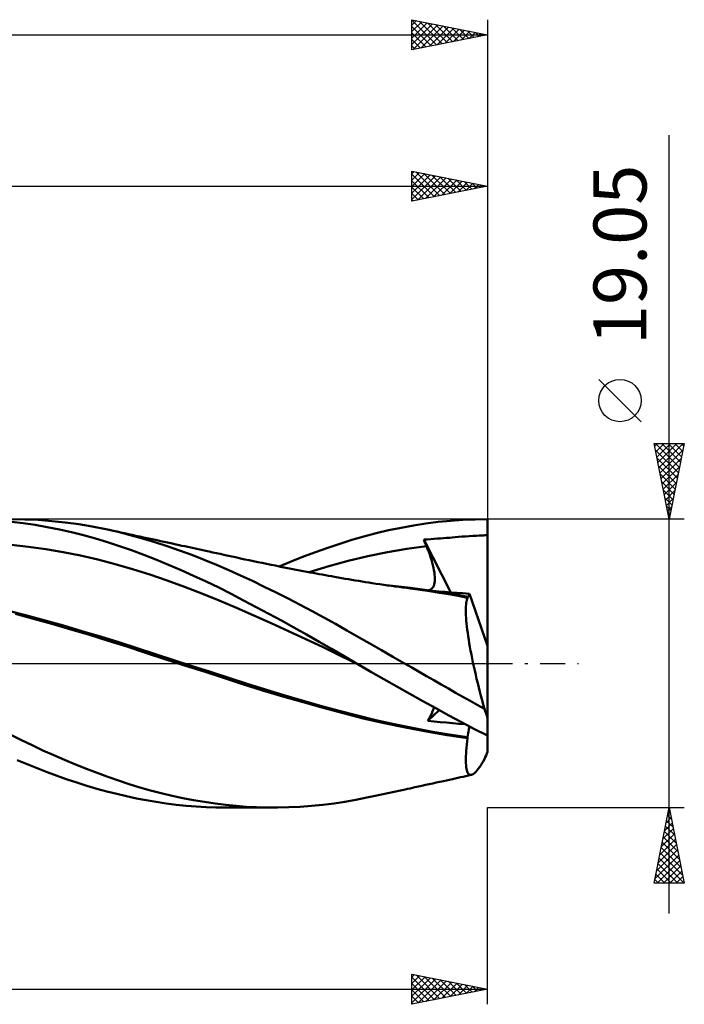
# Model space of a CAD drawing. Units: millimetres. Extents: x -55 to 108, y -23 to 47.
# Drawn here: x 64 to 108, y -23 to 43 of the extents above; entities that cross this region are included whole.
import ezdxf
from ezdxf.enums import TextEntityAlignment as Align

# ---------------------------------------------------------------- set-up
doc = ezdxf.new("R2010")
doc.units = ezdxf.units.MM
doc.header["$LTSCALE"] = 4.1
doc.linetypes.add('LONGDASH_DASH', pattern=[0.85, 0.4, -0.2, 0.05, -0.2])
for name, color, linetype in [('1', 4, 'CONTINUOUS'), ('2', 7, 'CONTINUOUS'), ('4', 2, 'LONGDASH_DASH'), ('CUT', 1, 'CONTINUOUS'), ('SK2', 7, 'CONTINUOUS'), ('SK4', 2, 'LONGDASH_DASH')]:
    doc.layers.add(name, color=color, linetype=linetype)
doc.styles.get("Standard").update_dxf_attribs({"font": 'Monospac821 BT'})

msp = doc.modelspace()

# ---------------------------------------------------------------- linework, layer by layer
at = {"layer": '1', "color": 4, "linetype": 'CONTINUOUS', "lineweight": 50}
for p, q in [((64.615, 9.261), (63.832, 9.357)), ((64.722, 9.513), (63.849, 9.525)), ((65.404, 9.142), (64.615, 9.261)), ((65.604, 9.473), (64.722, 9.513)), ((66.2, 9.003), (65.404, 9.142)), ((66.493, 9.405), (65.604, 9.473)), ((67.387, 9.311), (66.493, 9.405)), ((68.281, 9.189), (67.387, 9.311)), ((69.175, 9.041), (68.281, 9.189)), ((89.573, 8.961), (90.392, 9.109)), ((90.392, 9.109), (91.211, 9.235)), ((91.211, 9.235), (92.028, 9.34)), ((92.028, 9.34), (92.839, 9.421)), ((92.839, 9.421), (93.648, 9.479)), ((93.648, 9.479), (94.468, 9.514)), ((94.468, 9.514), (95.29, 9.525)), ((95.29, 9.382), (95.29, 9.525)), ((95.29, 9.238), (95.29, 9.382)), ((95.29, 9.095), (95.29, 9.238)), ((66.998, 8.843), (66.2, 9.003)), ((67.796, 8.663), (66.998, 8.843)), ((68.592, 8.463), (67.796, 8.663)), ((69.388, 8.244), (68.592, 8.463)), ((70.065, 8.867), (69.175, 9.041)), ((70.879, 8.683), (70.065, 8.867)), ((70.315, 8.814), (70.065, 8.867)), ((70.564, 8.761), (70.315, 8.814)), ((70.814, 8.707), (70.564, 8.761)), ((71.063, 8.653), (70.814, 8.707)), ((71.681, 8.48), (70.879, 8.683)), ((71.313, 8.599), (71.063, 8.653)), ((71.562, 8.544), (71.313, 8.599)), ((71.812, 8.49), (71.562, 8.544)), ((72.488, 8.256), (71.681, 8.48)), ((72.062, 8.435), (71.812, 8.49)), ((87.121, 8.388), (87.937, 8.601)), ((87.937, 8.601), (88.755, 8.792)), ((88.755, 8.792), (89.573, 8.961)), ((95.027, 8.455), (95.124, 8.466)), ((95.124, 8.466), (95.197, 8.48)), ((95.197, 8.48), (95.251, 8.497)), ((95.251, 8.497), (95.29, 8.521)), ((95.29, 8.951), (95.29, 9.095)), ((95.29, 8.808), (95.29, 8.951)), ((95.29, 8.665), (95.29, 8.808)), ((95.29, 8.521), (95.29, 8.665)), ((95.29, 1.167), (95.29, 8.521)), ((64.968, 7.705), (63.823, 7.83)), ((70.183, 8.005), (69.388, 8.244)), ((70.976, 7.747), (70.183, 8.005)), ((72.312, 8.38), (72.062, 8.435)), ((72.562, 8.326), (72.312, 8.38)), ((73.302, 8.011), (72.488, 8.256)), ((72.787, 8.276), (72.562, 8.326)), ((73.013, 8.227), (72.787, 8.276)), ((73.238, 8.178), (73.013, 8.227)), ((73.463, 8.129), (73.238, 8.178)), ((74.119, 7.747), (73.302, 8.011)), ((73.688, 8.08), (73.463, 8.129)), ((73.914, 8.031), (73.688, 8.08)), ((74.139, 7.982), (73.914, 8.031)), ((74.364, 7.933), (74.139, 7.982)), ((74.546, 7.893), (74.364, 7.933)), ((74.728, 7.854), (74.546, 7.893)), ((74.909, 7.814), (74.728, 7.854)), ((75.091, 7.775), (74.909, 7.814)), ((84.727, 7.639), (85.524, 7.907)), ((85.524, 7.907), (86.318, 8.157)), ((86.318, 8.157), (87.121, 8.388)), ((91.076, 8.177), (91.308, 8.194)), ((91.101, 8.115), (91.076, 8.177)), ((92.873, 4.691), (91.076, 8.177)), ((91.127, 8.052), (91.101, 8.115)), ((91.152, 7.988), (91.127, 8.052)), ((91.178, 7.925), (91.152, 7.988)), ((91.204, 7.862), (91.178, 7.925)), ((91.23, 7.799), (91.204, 7.862)), ((91.308, 8.194), (91.537, 8.21)), ((91.537, 8.21), (91.76, 8.226)), ((91.76, 8.226), (91.973, 8.24)), ((91.973, 8.24), (92.177, 8.254)), ((92.177, 8.254), (92.383, 8.269)), ((92.383, 8.269), (92.587, 8.285)), ((92.587, 8.285), (92.79, 8.302)), ((92.79, 8.302), (92.952, 8.316)), ((92.952, 8.316), (93.141, 8.333)), ((93.141, 8.333), (93.375, 8.353)), ((93.375, 8.353), (93.606, 8.371)), ((93.606, 8.371), (93.838, 8.387)), ((93.838, 8.387), (94.076, 8.402)), ((94.076, 8.402), (94.323, 8.415)), ((94.323, 8.415), (94.551, 8.427)), ((94.551, 8.427), (94.744, 8.437)), ((94.744, 8.437), (94.902, 8.446)), ((94.902, 8.446), (95.027, 8.455)), ((66.113, 7.545), (64.968, 7.705)), ((67.258, 7.349), (66.113, 7.545)), ((68.403, 7.12), (67.258, 7.349)), ((71.769, 7.468), (70.976, 7.747)), ((72.57, 7.169), (71.769, 7.468)), ((73.384, 6.851), (72.57, 7.169)), ((74.939, 7.465), (74.119, 7.747)), ((75.758, 7.165), (74.939, 7.465)), ((75.288, 7.732), (75.091, 7.775)), ((75.485, 7.689), (75.288, 7.732)), ((75.682, 7.647), (75.485, 7.689)), ((75.879, 7.604), (75.682, 7.647)), ((76.575, 6.848), (75.758, 7.165)), ((76.076, 7.561), (75.879, 7.604)), ((76.273, 7.518), (76.076, 7.561)), ((76.47, 7.476), (76.273, 7.518)), ((76.667, 7.433), (76.47, 7.476)), ((76.905, 7.381), (76.667, 7.433)), ((77.143, 7.33), (76.905, 7.381)), ((77.381, 7.278), (77.143, 7.33)), ((77.619, 7.227), (77.381, 7.278)), ((77.957, 7.153), (77.619, 7.227)), ((83.126, 7.053), (83.927, 7.354)), ((83.927, 7.354), (84.727, 7.639)), ((87.383, 7.083), (88.674, 7.346)), ((88.674, 7.346), (89.965, 7.564)), ((89.965, 7.564), (91.256, 7.736)), ((91.256, 7.736), (91.23, 7.799)), ((91.33, 7.551), (91.256, 7.736)), ((91.401, 7.368), (91.33, 7.551)), ((91.467, 7.186), (91.401, 7.368)), ((91.528, 7.006), (91.467, 7.186)), ((69.548, 6.856), (68.403, 7.12)), ((70.693, 6.557), (69.548, 6.856)), ((71.838, 6.222), (70.693, 6.557)), ((74.211, 6.512), (73.384, 6.851)), ((75.041, 6.158), (74.211, 6.512)), ((77.389, 6.513), (76.575, 6.848)), ((78.189, 6.166), (77.389, 6.513)), ((78.295, 7.08), (77.957, 7.153)), ((78.632, 7.007), (78.295, 7.08)), ((78.97, 6.934), (78.632, 7.007)), ((79.257, 6.872), (78.97, 6.934)), ((79.543, 6.812), (79.257, 6.872)), ((79.83, 6.751), (79.543, 6.812)), ((80.117, 6.692), (79.83, 6.751)), ((80.406, 6.632), (80.117, 6.692)), ((80.695, 6.573), (80.406, 6.632)), ((80.984, 6.514), (80.695, 6.573)), ((81.272, 6.456), (80.984, 6.514)), ((81.525, 6.406), (82.325, 6.737)), ((82.325, 6.737), (83.126, 7.053)), ((84.801, 6.419), (86.092, 6.773)), ((86.092, 6.773), (87.383, 7.083)), ((91.584, 6.83), (91.528, 7.006)), ((91.634, 6.656), (91.584, 6.83)), ((91.679, 6.486), (91.634, 6.656)), ((72.983, 5.86), (71.838, 6.222)), ((74.128, 5.473), (72.983, 5.86)), ((75.871, 5.787), (75.041, 6.158)), ((78.971, 5.81), (78.189, 6.166)), ((81.617, 6.388), (81.272, 6.456)), ((81.961, 6.32), (81.617, 6.388)), ((82.306, 6.253), (81.961, 6.32)), ((82.651, 6.186), (82.306, 6.253)), ((82.882, 6.142), (82.651, 6.186)), ((83.113, 6.098), (82.882, 6.142)), ((83.344, 6.055), (83.113, 6.098)), ((83.575, 6.011), (83.344, 6.055)), ((83.51, 6.031), (84.801, 6.419)), ((83.775, 5.974), (83.575, 6.011)), ((83.975, 5.937), (83.775, 5.974)), ((84.175, 5.9), (83.975, 5.937)), ((84.374, 5.864), (84.175, 5.9)), ((84.574, 5.827), (84.374, 5.864)), ((91.718, 6.32), (91.679, 6.486)), ((91.751, 6.158), (91.718, 6.32)), ((91.777, 6.001), (91.751, 6.158)), ((91.796, 5.85), (91.777, 6.001)), ((75.273, 5.061), (74.128, 5.473)), ((76.7, 5.402), (75.871, 5.787)), ((77.528, 5.002), (76.7, 5.402)), ((79.753, 5.442), (78.971, 5.81)), ((80.54, 5.064), (79.753, 5.442)), ((84.774, 5.791), (84.574, 5.827)), ((84.974, 5.755), (84.774, 5.791)), ((85.174, 5.72), (84.974, 5.755)), ((85.526, 5.657), (85.174, 5.72)), ((85.878, 5.595), (85.526, 5.657)), ((86.103, 5.557), (85.878, 5.595)), ((86.327, 5.519), (86.103, 5.557)), ((86.552, 5.481), (86.327, 5.519)), ((86.776, 5.444), (86.552, 5.481)), ((87.001, 5.408), (86.776, 5.444)), ((87.225, 5.372), (87.001, 5.408)), ((87.45, 5.336), (87.225, 5.372)), ((87.674, 5.302), (87.45, 5.336)), ((87.928, 5.263), (87.674, 5.302)), ((88.181, 5.225), (87.928, 5.263)), ((88.434, 5.188), (88.181, 5.225)), ((91.734, 5.115), (91.767, 5.212)), ((91.767, 5.212), (91.791, 5.321)), ((91.791, 5.321), (91.805, 5.44)), ((91.807, 5.706), (91.796, 5.85)), ((91.805, 5.44), (91.81, 5.569)), ((91.81, 5.569), (91.807, 5.706)), ((76.418, 4.625), (75.273, 5.061)), ((77.563, 4.164), (76.418, 4.625)), ((78.353, 4.587), (77.528, 5.002)), ((79.171, 4.161), (78.353, 4.587)), ((81.329, 4.675), (80.54, 5.064)), ((82.118, 4.276), (81.329, 4.675)), ((88.687, 5.151), (88.434, 5.188)), ((89.412, 5.081), (88.624, 5.16)), ((88.941, 5.116), (88.687, 5.151)), ((89.194, 5.08), (88.941, 5.116)), ((89.447, 5.046), (89.194, 5.08)), ((90.2, 4.991), (89.412, 5.081)), ((89.701, 5.012), (89.447, 5.046)), ((89.954, 4.979), (89.701, 5.012)), ((90.207, 4.946), (89.954, 4.979)), ((90.988, 4.89), (90.2, 4.991)), ((90.845, 4.861), (90.207, 4.946)), ((91.48, 4.769), (90.845, 4.861)), ((91.776, 4.777), (90.988, 4.89)), ((91.419, 4.831), (91.502, 4.857)), ((92.11, 4.67), (91.48, 4.769)), ((91.502, 4.857), (91.575, 4.9)), ((91.575, 4.9), (91.638, 4.958)), ((91.638, 4.958), (91.692, 5.03)), ((92.068, 4.758), (91.677, 4.792)), ((91.692, 5.03), (91.734, 5.115)), ((92.564, 4.653), (91.776, 4.777)), ((92.459, 4.725), (92.068, 4.758)), ((92.73, 4.565), (92.11, 4.67)), ((92.853, 4.692), (92.459, 4.725)), ((93.352, 4.517), (92.564, 4.653)), ((93.347, 4.453), (92.73, 4.565)), ((93.254, 4.66), (92.853, 4.692)), ((93.665, 4.627), (93.254, 4.66)), ((94.09, 4.593), (93.665, 4.627)), ((94.079, 4.545), (94.09, 4.593)), ((95.29, 1.167), (94.09, 4.593)), ((78.708, 3.677), (77.563, 4.164)), ((80, 3.723), (79.171, 4.161)), ((82.907, 3.868), (82.118, 4.276)), ((93.973, 4.334), (93.347, 4.453)), ((93.455, 4.498), (93.352, 4.517)), ((93.558, 4.48), (93.455, 4.498)), ((93.661, 4.461), (93.558, 4.48)), ((93.764, 4.442), (93.661, 4.461)), ((93.867, 4.423), (93.764, 4.442)), ((93.969, 4.403), (93.867, 4.423)), ((93.873, 3.885), (93.886, 3.996)), ((93.886, 3.996), (93.902, 4.096)), ((93.902, 4.096), (93.922, 4.186)), ((93.922, 4.186), (93.946, 4.265)), ((93.946, 4.265), (93.973, 4.334)), ((93.969, 4.403), (93.993, 4.409)), ((93.97, 4.394), (93.969, 4.403)), ((93.97, 4.384), (93.97, 4.394)), ((93.971, 4.374), (93.97, 4.384)), ((93.971, 4.364), (93.971, 4.374)), ((93.972, 4.354), (93.971, 4.364)), ((93.973, 4.344), (93.972, 4.354)), ((93.973, 4.334), (93.973, 4.344)), ((93.993, 4.409), (94.015, 4.421)), ((94.015, 4.421), (94.034, 4.441)), ((94.034, 4.441), (94.051, 4.469)), ((94.051, 4.469), (94.066, 4.503)), ((94.066, 4.503), (94.079, 4.545)), ((64.855, 3.164), (63.642, 3.479)), ((65.281, 2.951), (64.099, 3.271)), ((79.853, 3.173), (78.708, 3.677)), ((80.833, 3.277), (80, 3.723)), ((81.667, 2.824), (80.833, 3.277)), ((83.693, 3.451), (82.907, 3.868)), ((84.474, 3.028), (83.693, 3.451)), ((93.856, 3.49), (93.858, 3.633)), ((93.858, 3.338), (93.856, 3.49)), ((93.858, 3.633), (93.864, 3.764)), ((93.864, 3.175), (93.858, 3.338)), ((93.864, 3.764), (93.873, 3.885)), ((66.068, 2.834), (64.855, 3.164)), ((66.513, 2.606), (65.281, 2.951)), ((67.281, 2.492), (66.068, 2.834)), ((67.758, 2.248), (66.513, 2.606)), ((80.998, 2.66), (79.853, 3.173)), ((82.143, 2.137), (80.998, 2.66)), ((82.5, 2.366), (81.667, 2.824)), ((85.241, 2.602), (84.474, 3.028)), ((93.874, 3.003), (93.864, 3.175)), ((93.887, 2.822), (93.874, 3.003)), ((93.904, 2.633), (93.887, 2.822)), ((93.925, 2.435), (93.904, 2.633)), ((68.494, 2.138), (67.281, 2.492)), ((68.998, 1.879), (67.758, 2.248)), ((69.707, 1.772), (68.494, 2.138)), ((83.287, 1.603), (82.143, 2.137)), ((83.331, 1.902), (82.5, 2.366)), ((85.998, 2.173), (85.241, 2.602)), ((86.756, 1.741), (85.998, 2.173)), ((93.95, 2.228), (93.925, 2.435)), ((93.978, 2.014), (93.95, 2.228)), ((94.01, 1.792), (93.978, 2.014)), ((70.234, 1.498), (68.998, 1.879)), ((70.92, 1.392), (69.707, 1.772)), ((71.459, 1.105), (70.234, 1.498)), ((72.133, 1.001), (70.92, 1.392)), ((84.432, 1.06), (83.287, 1.603)), ((84.161, 1.432), (83.331, 1.902)), ((84.989, 0.956), (84.161, 1.432)), ((87.516, 1.307), (86.756, 1.741)), ((88.276, 0.873), (87.516, 1.307)), ((94.045, 1.563), (94.01, 1.792)), ((94.084, 1.326), (94.045, 1.563)), ((94.126, 1.083), (94.084, 1.326)), ((72.688, 0.703), (71.459, 1.105)), ((73.346, 0.609), (72.133, 1.001)), ((73.977, 0.286), (72.688, 0.703)), ((85.577, 0.505), (84.432, 1.06)), ((85.809, 0.479), (84.989, 0.956)), ((89.039, 0.437), (88.276, 0.873)), ((94.172, 0.834), (94.126, 1.083)), ((94.22, 0.581), (94.172, 0.834)), ((95.29, -5.841), (95.29, 1.167)), ((74.56, 0.217), (73.346, 0.609)), ((75.271, -0.131), (73.977, 0.286)), ((75.773, -0.175), (74.56, 0.217)), ((86.722, -0.054), (85.577, 0.505)), ((86.629, 0), (85.809, 0.479)), ((86.644, -0.009), (86.629, 0)), ((89.803, 0), (89.039, 0.437)), ((90.292, -0.28), (89.803, 0)), ((94.272, 0.323), (94.22, 0.581)), ((94.326, 0.06), (94.272, 0.323)), ((94.383, -0.206), (94.326, 0.06)), ((76.559, -0.545), (75.271, -0.131)), ((76.986, -0.568), (75.773, -0.175)), ((77.844, -0.961), (76.559, -0.545)), ((78.199, -0.961), (76.986, -0.568)), ((86.66, -0.018), (86.644, -0.009)), ((86.676, -0.028), (86.66, -0.018)), ((86.692, -0.037), (86.676, -0.028)), ((86.708, -0.046), (86.692, -0.037)), ((86.723, -0.055), (86.708, -0.046)), ((86.722, -0.055), (86.722, -0.054)), ((86.722, -0.054), (86.722, -0.054)), ((86.722, -0.055), (86.722, -0.055)), ((86.723, -0.055), (86.722, -0.055)), ((86.722, -0.055), (86.722, -0.055)), ((86.722, -0.055), (86.722, -0.055)), ((87.58, -0.55), (86.723, -0.055)), ((86.723, -0.055), (86.723, -0.055)), ((88.439, -1.042), (87.58, -0.55)), ((90.78, -0.559), (90.292, -0.28)), ((91.267, -0.839), (90.78, -0.559)), ((94.443, -0.477), (94.383, -0.206)), ((94.506, -0.75), (94.443, -0.477)), ((79.108, -1.371), (77.844, -0.961)), ((79.412, -1.353), (78.199, -0.961)), ((89.298, -1.529), (88.439, -1.042)), ((91.752, -1.117), (91.267, -0.839)), ((92.231, -1.394), (91.752, -1.117)), ((94.571, -1.027), (94.506, -0.75)), ((94.639, -1.307), (94.571, -1.027)), ((80.419, -1.784), (79.108, -1.371)), ((80.625, -1.733), (79.412, -1.353)), ((81.763, -2.187), (80.419, -1.784)), ((81.838, -2.1), (80.625, -1.733)), ((90.158, -2.013), (89.298, -1.529)), ((92.706, -1.667), (92.231, -1.394)), ((93.181, -1.939), (92.706, -1.667)), ((93.656, -2.209), (93.181, -1.939)), ((94.709, -1.588), (94.639, -1.307)), ((94.781, -1.87), (94.709, -1.588)), ((94.855, -2.153), (94.781, -1.87)), ((83.104, -2.574), (81.763, -2.187)), ((83.051, -2.455), (81.838, -2.1)), ((84.264, -2.799), (83.051, -2.455)), ((84.44, -2.945), (83.104, -2.574)), ((91.018, -2.492), (90.158, -2.013)), ((91.876, -2.967), (91.018, -2.492)), ((94.133, -2.477), (93.656, -2.209)), ((94.611, -2.742), (94.133, -2.477)), ((94.931, -2.437), (94.855, -2.153)), ((95.009, -2.721), (94.931, -2.437)), ((85.478, -3.131), (84.264, -2.799)), ((85.759, -3.3), (84.44, -2.945)), ((86.691, -3.448), (85.478, -3.131)), ((91.345, -3.806), (92.092, -3.085)), ((91.601, -3.312), (91.664, -3.164)), ((91.664, -3.164), (91.715, -3.026)), ((91.715, -3.026), (91.755, -2.9)), ((92.728, -3.434), (91.876, -2.967)), ((95.088, -3.004), (94.611, -2.742)), ((95.088, -3.004), (95.009, -2.721)), ((87.082, -3.636), (85.759, -3.3)), ((87.904, -3.743), (86.691, -3.448)), ((88.466, -3.954), (87.082, -3.636)), ((89.117, -4.014), (87.904, -3.743)), ((91.345, -3.806), (91.441, -3.633)), ((91.755, -3.841), (91.345, -3.806)), ((91.441, -3.633), (91.526, -3.469)), ((91.526, -3.469), (91.601, -3.312)), ((92.161, -3.876), (91.755, -3.841)), ((92.568, -3.912), (92.161, -3.876)), ((93.575, -3.89), (92.728, -3.434)), ((94.432, -4.337), (93.575, -3.89)), ((89.86, -4.244), (88.466, -3.954)), ((90.33, -4.265), (89.117, -4.014)), ((91.251, -4.505), (89.86, -4.244)), ((91.543, -4.493), (90.33, -4.265)), ((92.619, -4.735), (91.251, -4.505)), ((92.756, -4.7), (91.543, -4.493)), ((92.98, -3.949), (92.568, -3.912)), ((93.4, -3.987), (92.98, -3.949)), ((93.833, -4.026), (93.4, -3.987)), ((94.015, -4.622), (94.034, -4.499)), ((94.034, -4.499), (94.051, -4.38)), ((94.051, -4.38), (94.066, -4.265)), ((94.066, -4.265), (94.079, -4.155)), ((95.29, -4.771), (94.432, -4.337)), ((64.502, -5.069), (63.802, -4.718)), ((65.205, -5.412), (64.502, -5.069)), ((93.973, -4.932), (92.619, -4.735)), ((93.969, -4.882), (92.756, -4.7)), ((93.92, -5.369), (93.945, -5.155)), ((93.945, -5.155), (93.973, -4.932)), ((93.969, -4.882), (93.993, -4.75)), ((93.97, -4.889), (93.969, -4.882)), ((93.97, -4.897), (93.97, -4.889)), ((93.971, -4.904), (93.97, -4.897)), ((93.971, -4.911), (93.971, -4.904)), ((93.972, -4.918), (93.971, -4.911)), ((93.973, -4.925), (93.972, -4.918)), ((93.973, -4.932), (93.973, -4.925)), ((93.993, -4.75), (94.015, -4.622)), ((65.916, -5.746), (65.205, -5.412)), ((66.631, -6.068), (65.916, -5.746)), ((93.87, -5.956), (93.883, -5.77)), ((93.883, -5.77), (93.9, -5.574)), ((93.9, -5.574), (93.92, -5.369)), ((64.869, -6.667), (64.221, -6.391)), ((67.347, -6.379), (66.631, -6.068)), ((68.065, -6.678), (67.347, -6.379)), ((93.857, -6.297), (93.862, -6.132)), ((93.857, -6.452), (93.857, -6.297)), ((93.86, -6.597), (93.857, -6.452)), ((93.862, -6.132), (93.87, -5.956)), ((94.919, -6.616), (95.002, -6.476)), ((95.002, -6.476), (95.088, -6.326)), ((65.525, -6.934), (64.869, -6.667)), ((66.184, -7.189), (65.525, -6.934)), ((68.782, -6.964), (68.065, -6.678)), ((69.498, -7.238), (68.782, -6.964)), ((93.868, -6.729), (93.86, -6.597)), ((93.88, -6.85), (93.868, -6.729)), ((93.897, -6.958), (93.88, -6.85)), ((93.917, -7.054), (93.897, -6.958)), ((93.941, -7.138), (93.917, -7.054)), ((93.969, -7.209), (93.941, -7.138)), ((94.464, -7.217), (94.533, -7.146)), ((94.533, -7.146), (94.605, -7.064)), ((94.605, -7.064), (94.68, -6.969)), ((94.68, -6.969), (94.757, -6.862)), ((94.757, -6.862), (94.837, -6.745)), ((94.837, -6.745), (94.919, -6.616)), ((66.844, -7.432), (66.184, -7.189)), ((67.505, -7.663), (66.844, -7.432)), ((68.165, -7.881), (67.505, -7.663)), ((70.211, -7.499), (69.498, -7.238)), ((70.918, -7.745), (70.211, -7.499)), ((71.616, -7.976), (70.918, -7.745)), ((92.139, -7.828), (92.376, -7.775)), ((92.376, -7.775), (92.581, -7.73)), ((92.581, -7.73), (92.786, -7.684)), ((92.786, -7.684), (92.965, -7.645)), ((92.965, -7.645), (93.144, -7.605)), ((93.144, -7.605), (93.324, -7.565)), ((93.324, -7.565), (93.503, -7.526)), ((93.503, -7.526), (93.682, -7.486)), ((93.682, -7.486), (93.861, -7.447)), ((93.861, -7.447), (94.041, -7.408)), ((94.002, -7.267), (93.969, -7.209)), ((94.038, -7.313), (94.002, -7.267)), ((94.078, -7.346), (94.038, -7.313)), ((94.041, -7.408), (94.22, -7.369)), ((94.122, -7.366), (94.078, -7.346)), ((94.169, -7.374), (94.122, -7.366)), ((94.169, -7.374), (94.22, -7.369)), ((94.22, -7.369), (94.276, -7.35)), ((94.276, -7.35), (94.335, -7.319)), ((94.335, -7.319), (94.398, -7.274)), ((94.398, -7.274), (94.464, -7.217)), ((68.824, -8.087), (68.165, -7.881)), ((69.483, -8.281), (68.824, -8.087)), ((70.141, -8.461), (69.483, -8.281)), ((72.316, -8.192), (71.616, -7.976)), ((73.023, -8.393), (72.316, -8.192)), ((73.733, -8.578), (73.023, -8.393)), ((89.225, -8.461), (89.435, -8.416)), ((89.435, -8.416), (89.644, -8.371)), ((89.644, -8.371), (89.853, -8.326)), ((89.853, -8.326), (90.01, -8.292)), ((90.01, -8.292), (90.168, -8.258)), ((90.168, -8.258), (90.325, -8.224)), ((90.325, -8.224), (90.483, -8.19)), ((90.483, -8.19), (90.72, -8.139)), ((90.72, -8.139), (90.956, -8.087)), ((90.956, -8.087), (91.193, -8.035)), ((91.193, -8.035), (91.43, -7.984)), ((91.43, -7.984), (91.666, -7.932)), ((91.666, -7.932), (91.903, -7.88)), ((91.903, -7.88), (92.139, -7.828)), ((70.797, -8.629), (70.141, -8.461)), ((71.444, -8.783), (70.797, -8.629)), ((72.09, -8.922), (71.444, -8.783)), ((72.743, -9.048), (72.09, -8.922)), ((73.398, -9.159), (72.743, -9.048)), ((74.445, -8.748), (73.733, -8.578)), ((75.158, -8.901), (74.445, -8.748)), ((75.871, -9.038), (75.158, -8.901)), ((76.582, -9.159), (75.871, -9.038)), ((85.87, -9.139), (86.594, -9.011)), ((86.594, -9.011), (87.319, -8.866)), ((87.319, -8.866), (87.534, -8.821)), ((87.534, -8.821), (87.75, -8.775)), ((87.75, -8.775), (87.965, -8.73)), ((87.965, -8.73), (88.18, -8.684)), ((88.18, -8.684), (88.389, -8.64)), ((88.389, -8.64), (88.598, -8.595)), ((88.598, -8.595), (88.807, -8.551)), ((88.807, -8.551), (89.016, -8.506)), ((89.016, -8.506), (89.225, -8.461)), ((74.056, -9.255), (73.398, -9.159)), ((74.716, -9.337), (74.056, -9.255)), ((75.375, -9.404), (74.716, -9.337)), ((76.034, -9.457), (75.375, -9.404)), ((76.692, -9.495), (76.034, -9.457)), ((77.29, -9.262), (76.582, -9.159)), ((77.348, -9.517), (76.692, -9.495)), ((77.99, -9.349), (77.29, -9.262)), ((78, -9.525), (77.348, -9.517)), ((78.673, -9.417), (77.99, -9.349)), ((81.153, -9.525), (78.007, -9.525)), ((79.352, -9.468), (78.673, -9.417)), ((80.034, -9.503), (79.352, -9.468)), ((80.719, -9.522), (80.034, -9.503)), ((81.406, -9.524), (80.719, -9.522)), ((81.406, -9.524), (82.16, -9.508)), ((82.16, -9.508), (82.914, -9.472)), ((82.914, -9.472), (83.665, -9.416)), ((83.665, -9.416), (84.412, -9.342)), ((84.412, -9.342), (85.146, -9.25)), ((85.146, -9.25), (85.87, -9.139))]:
    msp.add_line(p, q, dxfattribs=at)
for major_axis, start_param, end_param in [((-2.745, 9.516), 1.848366, 1.914521), ((2.745, 9.516), 4.029388, 4.095544)]:
    msp.add_ellipse((95.711, 0), major_axis=major_axis, ratio=0.150264, start_param=start_param, end_param=end_param, dxfattribs=at)
at = {"layer": '2', "color": 7, "linetype": 'CONTINUOUS', "lineweight": 25}
for p, q in [((107.29, -16.525), (107.29, 34.9)), ((90.29, 30.525), (90.29, 32.525)), ((90.29, 32.525), (95.29, 31.525)), ((95.29, 32.525), (95.29, 9.525)), ((90.29, 32.346), (90.439, 32.495)), ((90.29, 31.922), (90.793, 32.424)), ((90.29, 31.498), (91.146, 32.354)), ((90.29, 32.312), (91.779, 30.823)), ((90.29, 31.073), (91.5, 32.283)), ((90.29, 30.649), (91.853, 32.212)), ((90.29, 31.888), (91.426, 30.752)), ((90.554, 32.472), (92.133, 30.894)), ((90.665, 30.6), (92.207, 32.142)), ((91.085, 32.366), (92.487, 30.964)), ((91.196, 30.706), (92.56, 32.071)), ((91.615, 32.26), (92.84, 31.035)), ((91.726, 30.812), (92.914, 32)), ((92.145, 32.154), (93.194, 31.106)), ((92.256, 30.918), (93.268, 31.929)), ((92.676, 32.048), (93.547, 31.176)), ((93.206, 31.942), (93.901, 31.247)), ((-0.01, 31.525), (95.29, 31.525)), ((95.29, 31.525), (90.29, 30.525)), ((90.29, 31.464), (91.072, 30.681)), ((92.787, 31.024), (93.621, 31.859)), ((93.317, 31.13), (93.975, 31.788)), ((93.736, 31.836), (94.254, 31.318)), ((93.847, 31.236), (94.328, 31.717)), ((94.267, 31.73), (94.608, 31.389)), ((94.378, 31.343), (94.682, 31.647)), ((94.797, 31.624), (94.961, 31.459)), ((94.908, 31.449), (95.035, 31.576)), ((90.29, 31.04), (90.719, 30.611)), ((90.29, 30.615), (90.365, 30.54)), ((105.44, 15.963), (102.64, 18.762)), ((107.29, 9.525), (106.29, 14.525)), ((106.29, 14.525), (108.29, 14.525)), ((106.33, 14.327), (106.528, 14.525)), ((106.38, 14.525), (107.972, 12.934)), ((106.4, 13.973), (106.952, 14.525)), ((106.471, 13.62), (107.376, 14.525)), ((106.542, 13.266), (107.801, 14.525)), ((106.612, 12.913), (108.225, 14.525)), ((106.805, 14.525), (108.042, 13.287)), ((107.229, 14.525), (108.113, 13.641)), ((108.29, 14.525), (107.29, 9.525)), ((107.653, 14.525), (108.184, 13.994)), ((108.077, 14.525), (108.255, 14.348)), ((106.374, 14.107), (107.901, 12.58)), ((106.683, 12.559), (108.2, 14.076)), ((106.48, 13.577), (107.83, 12.226)), ((106.586, 13.047), (107.76, 11.873)), ((106.754, 12.206), (108.094, 13.546)), ((106.825, 11.852), (107.988, 13.015)), ((106.692, 12.517), (107.689, 11.519)), ((106.895, 11.498), (107.882, 12.485)), ((106.798, 11.986), (107.618, 11.166)), ((106.966, 11.145), (107.776, 11.955)), ((106.904, 11.456), (107.547, 10.812)), ((107.037, 10.791), (107.67, 11.424)), ((107.01, 10.926), (107.477, 10.459)), ((107.107, 10.438), (107.564, 10.894)), ((107.116, 10.395), (107.406, 10.105)), ((107.178, 10.084), (107.458, 10.364)), ((107.222, 9.865), (107.335, 9.752)), ((107.249, 9.731), (107.352, 9.833)), ((108.29, 9.525), (95.29, 9.525)), ((95.29, -9.525), (108.29, -9.525)), ((95.29, -22.525), (95.29, -9.525)), ((106.29, -14.525), (107.29, -9.525)), ((107.258, -9.687), (107.339, -9.768)), ((107.29, -9.525), (108.29, -14.525)), ((107.09, -10.527), (107.424, -10.193)), ((107.116, -10.394), (107.551, -10.828)), ((107.187, -10.04), (107.445, -10.298)), ((107.196, -9.997), (107.353, -9.84)), ((106.877, -11.588), (107.565, -10.9)), ((106.983, -11.058), (107.494, -10.547)), ((107.045, -10.748), (107.657, -11.359)), ((106.665, -12.649), (107.706, -11.607)), ((106.771, -12.118), (107.636, -11.254)), ((106.904, -11.455), (107.869, -12.419)), ((106.975, -11.101), (107.763, -11.889)), ((106.453, -13.709), (107.848, -12.314)), ((106.559, -13.179), (107.777, -11.961)), ((106.763, -12.162), (108.081, -13.48)), ((106.833, -11.808), (107.975, -12.95)), ((106.347, -14.24), (107.919, -12.668)), ((106.621, -12.869), (108.277, -14.525)), ((106.692, -12.515), (108.187, -14.01)), ((106.48, -13.576), (107.429, -14.525)), ((106.486, -14.525), (107.989, -13.022)), ((106.551, -13.222), (107.853, -14.525)), ((106.91, -14.525), (108.06, -13.375)), ((106.338, -14.283), (106.58, -14.525)), ((106.409, -13.93), (107.005, -14.525)), ((107.334, -14.525), (108.131, -13.729)), ((107.759, -14.525), (108.201, -14.082)), ((108.29, -14.525), (106.29, -14.525)), ((108.183, -14.525), (108.272, -14.436)), ((90.29, -22.525), (90.29, -20.525)), ((90.29, -20.525), (95.29, -21.525)), ((90.29, -20.721), (90.453, -20.558)), ((90.29, -21.145), (90.807, -20.628)), ((90.29, -21.569), (91.16, -20.699)), ((90.29, -20.721), (91.794, -22.224)), ((90.29, -21.994), (91.514, -20.77)), ((90.576, -20.582), (92.147, -22.154)), ((91.106, -20.688), (92.501, -22.083)), ((91.636, -20.794), (92.854, -22.012)), ((90.29, -22.418), (91.867, -20.84)), ((90.29, -21.145), (91.44, -22.295)), ((90.687, -22.446), (92.221, -20.911)), ((91.217, -22.34), (92.575, -20.982)), ((91.747, -22.234), (92.928, -21.053)), ((92.167, -20.9), (93.208, -21.941)), ((92.278, -22.127), (93.282, -21.123)), ((92.697, -21.006), (93.561, -21.871)), ((92.808, -22.021), (93.635, -21.194)), ((93.227, -21.112), (93.915, -21.8)), ((93.338, -21.915), (93.989, -21.265)), ((93.758, -21.219), (94.268, -21.729)), ((93.869, -21.809), (94.342, -21.335)), ((94.288, -21.325), (94.622, -21.659)), ((94.399, -21.703), (94.696, -21.406)), ((94.818, -21.431), (94.976, -21.588)), ((19.09, -21.525), (95.29, -21.525)), ((95.29, -21.525), (90.29, -22.525)), ((90.29, -21.569), (91.086, -22.366)), ((90.29, -21.993), (90.733, -22.436)), ((94.929, -21.597), (95.049, -21.477)), ((90.29, -22.418), (90.379, -22.507))]:
    msp.add_line(p, q, dxfattribs=at)
msp.add_circle((104.04, 17.362), 1.4, dxfattribs=at)
at = {"layer": '4', "color": 2, "linetype": 'LONGDASH_DASH', "lineweight": 25}
msp.add_line((-0.01, 0), (95.29, 0), dxfattribs=at)
at = {"layer": 'CUT', "color": 1, "linetype": 'CONTINUOUS', "lineweight": 25}
for p, q in [((95.29, 9.525), (19.09, 9.525)), ((95.29, 9.52), (95.29, 9.525)), ((95.29, 0), (95.29, 9.52)), ((19.09, 0), (95.29, 0))]:
    msp.add_line(p, q, dxfattribs=at)
at = {"layer": 'SK2', "color": 7, "linetype": 'CONTINUOUS', "lineweight": 25}
for p, q in [((90.29, 40.525), (90.29, 42.525)), ((90.29, 42.525), (95.29, 41.525)), ((90.29, 42.495), (91.931, 40.853)), ((90.29, 42.164), (90.591, 42.465)), ((90.29, 41.739), (90.945, 42.394)), ((90.29, 41.315), (91.298, 42.323)), ((90.782, 42.427), (92.285, 40.924)), ((91.313, 42.32), (92.638, 40.995)), ((95.29, 42.525), (95.29, 9.525)), ((90.29, 40.891), (91.652, 42.253)), ((90.29, 42.07), (91.578, 40.783)), ((90.29, 41.646), (91.224, 40.712)), ((90.363, 40.54), (92.005, 42.182)), ((90.893, 40.646), (92.359, 42.111)), ((91.424, 40.752), (92.712, 42.041)), ((91.843, 42.214), (92.992, 41.065)), ((91.954, 40.858), (93.066, 41.97)), ((92.373, 42.108), (93.346, 41.136)), ((92.484, 40.964), (93.419, 41.899)), ((92.904, 42.002), (93.699, 41.207)), ((93.015, 41.07), (93.773, 41.828)), ((93.434, 41.896), (94.053, 41.278)), ((93.545, 41.176), (94.127, 41.758)), ((93.964, 41.79), (94.406, 41.348)), ((94.075, 41.282), (94.48, 41.687)), ((94.495, 41.684), (94.76, 41.419)), ((-38.11, 41.525), (95.29, 41.525)), ((95.29, 41.525), (90.29, 40.525)), ((90.29, 41.222), (90.871, 40.641)), ((94.606, 41.388), (94.834, 41.616)), ((95.025, 41.578), (95.113, 41.49)), ((95.136, 41.494), (95.187, 41.546)), ((90.29, 40.798), (90.517, 40.57))]:
    msp.add_line(p, q, dxfattribs=at)
at = {"layer": 'SK4', "color": 2, "linetype": 'LONGDASH_DASH', "lineweight": 25}
msp.add_line((-44.11, 0), (101.29, 0), dxfattribs=at)

# ---------------------------------------------------------------- texts
at = {"layer": '2', "color": 7, "linetype": 'CONTINUOUS', "lineweight": 25}
msp.add_text('19.05', height=3.5, rotation=90, dxfattribs=at).set_placement((105.79, 26.987), align=Align.CENTER)

doc.saveas('drawing.dxf')
